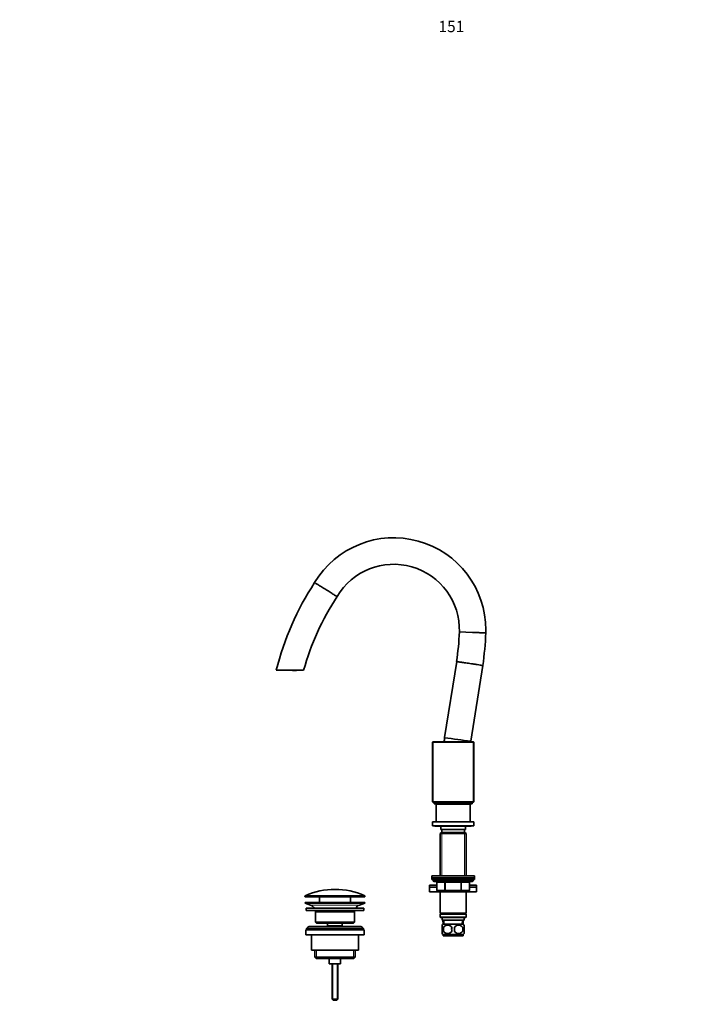
# Model space of a CAD drawing. Units: millimetres. Extents: x 0 to 1473, y 0 to 2054.
# Drawn here: x 0 to 702, y 1013 to 2054 of the extents above; entities that cross this region are included whole.
import ezdxf
from ezdxf import colors
from ezdxf.entities.mleader import LeaderData, LeaderLine
from ezdxf.math import Vec2, Vec3

# ---------------------------------------------------------------- set-up
doc = ezdxf.new("R2010")
doc.units = ezdxf.units.MM
doc.layers.add('DV2_Défaut', color=7, linetype='Continuous')
doc.layers.add('Défaut', color=7, linetype='Continuous')

# ---------------------------------------------------------------- blocks, each defined once
blk = doc.blocks.new('_DOT')
at = {"color": 0}
blk.add_line((0, 0), (-1, 0), dxfattribs=at)
at = {"color": 0, "const_width": 0.333}
blk.add_lwpolyline([(-0.1665, 0, 1), (0.1665, 0, 1)], format="xyb", close=True, dxfattribs=at)
blk = doc.blocks.new('SE1')
at = {"layer": 'DV2_Défaut', "color": 7, "linetype": 'Continuous', "lineweight": 18}
for p, q in [((323.8, 1451.5), (323.8, 1451.5)), ((479, 1406.2), (479, 1406.2)), ((446.4, 1194.9), (446.4, 1148.9)), ((470.5, 1194.9), (470.5, 1148.9)), ((479.5, 1143.9), (437.5, 1143.9)), ((441.4, 1141.9), (441.3, 1141.9)), ((449.5, 1141.9), (441.4, 1141.9)), ((441.4, 1141.9), (441.4, 1133.9)), ((449.5, 1141.9), (450.4, 1141.9)), ((449.5, 1133.9), (449.5, 1141.9)), ((450.4, 1142.9), (450.4, 1141.9)), ((450.4, 1141.9), (450.4, 1133.9)), ((466.5, 1141.9), (450.4, 1141.9)), ((466.5, 1142.9), (466.5, 1141.9)), ((466.5, 1141.9), (467.4, 1141.9)), ((466.5, 1133.9), (466.5, 1141.9)), ((467.4, 1141.9), (467.4, 1133.9)), ((475.5, 1141.9), (467.4, 1141.9)), ((475.5, 1141.9), (475.6, 1141.9)), ((475.5, 1133.9), (475.5, 1141.9)), ((301.7, 1127.5), (365.2, 1127.5)), ((365.2, 1127.2), (301.7, 1127.2)), ((364.9, 1128), (302, 1128)), ((441.4, 1133.9), (441.3, 1133.9)), ((441.4, 1133.9), (449.5, 1133.9)), ((446.4, 1132.9), (446.4, 1131.9)), ((449.5, 1133.9), (450.4, 1133.9)), ((450.4, 1133.9), (466.5, 1133.9)), ((450.4, 1133.9), (450.4, 1132.9)), ((466.5, 1133.9), (467.4, 1133.9)), ((466.5, 1132.9), (466.5, 1133.9)), ((467.4, 1133.9), (475.5, 1133.9)), ((470.5, 1132.9), (470.5, 1131.9)), ((475.5, 1133.9), (475.6, 1133.9)), ((307.6, 1117.9), (359.3, 1117.9)), ((449.1, 1097.9), (448.9, 1101.9)), ((467.8, 1097.9), (468, 1101.9)), ((314, 1070.4), (314, 1061.4)), ((352.9, 1070.4), (352.9, 1061.4)), ((331.1, 1055.9), (331.1, 1017.7)), ((335.8, 1055.9), (335.8, 1017.7))]:
    blk.add_line(p, q, dxfattribs=at)
at = {"layer": 'DV2_Défaut', "color": 7, "linetype": 'Continuous', "lineweight": 35}
for p, q in [((465, 1406.7), (479, 1406.2)), ((462.2, 1375.5), (449.4, 1295)), ((300.3, 1366.2), (271.3, 1366.2)), ((477.1, 1291.2), (489.8, 1371.3)), ((436.9, 1290.7), (436.5, 1290.3)), ((436.5, 1227.1), (436.5, 1290.3)), ((436.9, 1290.3), (436.5, 1290.3)), ((436.9, 1290.7), (480.1, 1290.7)), ((436.9, 1290.3), (436.9, 1290.7)), ((480.1, 1290.3), (436.9, 1290.3)), ((436.9, 1290.3), (436.9, 1227.1)), ((480.1, 1290.7), (480.1, 1290.3)), ((480.5, 1290.3), (480.1, 1290.7)), ((480.1, 1227.1), (480.1, 1290.3)), ((480.5, 1290.3), (480.1, 1290.3)), ((480.5, 1290.3), (480.5, 1227.1)), ((436.5, 1227.1), (436.9, 1226.7)), ((436.9, 1227.1), (436.5, 1227.1)), ((436.9, 1227.1), (480.1, 1227.1)), ((436.9, 1227.1), (436.9, 1226.7)), ((480.1, 1226.7), (436.9, 1226.7)), ((438.5, 1226.7), (438.5, 1225.2)), ((438.5, 1225.2), (478.5, 1225.2)), ((440.5, 1224.7), (476.5, 1224.7)), ((440.5, 1224.7), (440.5, 1205.9)), ((449.5, 1225.2), (449.5, 1224.7)), ((467.5, 1224.7), (467.5, 1225.2)), ((476.5, 1205.9), (476.5, 1224.7)), ((478.5, 1225.2), (478.5, 1226.7)), ((480.5, 1227.1), (480.1, 1227.1)), ((480.1, 1226.7), (480.5, 1227.1)), ((480.1, 1226.7), (480.1, 1227.1)), ((436.5, 1205.9), (480.5, 1205.9)), ((436.5, 1205.9), (436.5, 1201.9)), ((436.5, 1201.9), (480.5, 1201.9)), ((439.2, 1201.6), (477.7, 1201.6)), ((445.5, 1201.6), (445.5, 1197.9)), ((471.5, 1197.9), (445.5, 1197.9)), ((446.5, 1197.9), (446.5, 1194.9)), ((470.5, 1194.9), (470.5, 1197.9)), ((471.5, 1197.9), (471.5, 1201.6)), ((480.5, 1201.9), (480.5, 1205.9)), ((446.1, 1194.9), (444.9, 1193.7)), ((444.9, 1193.7), (472.1, 1193.7)), ((444.9, 1193.7), (444.9, 1148.9)), ((470.9, 1194.9), (446.1, 1194.9)), ((472.1, 1193.7), (470.9, 1194.9)), ((472.1, 1148.9), (472.1, 1193.7)), ((436, 1148.9), (481, 1148.9)), ((436, 1148.9), (436, 1146.9)), ((436, 1146.9), (481, 1146.9)), ((436, 1146.9), (481, 1146.9)), ((436, 1146.9), (436, 1144.9)), ((481, 1146.9), (481, 1148.9)), ((481, 1144.9), (481, 1146.9)), ((441.3, 1138.9), (433.5, 1138.9)), ((433.5, 1138.9), (433.5, 1136.9)), ((441.3, 1136.9), (433.5, 1136.9)), ((441.3, 1136.9), (433.5, 1136.9)), ((433.5, 1136.9), (433.5, 1131.9)), ((436, 1144.9), (481, 1144.9)), ((437.5, 1144.9), (437.5, 1143.9)), ((438.5, 1142.9), (478.5, 1142.9)), ((441.3, 1141.9), (441.3, 1133.9)), ((475.6, 1133.9), (475.6, 1141.9)), ((475.6, 1138.9), (483, 1138.9)), ((475.6, 1136.9), (483, 1136.9)), ((483.1, 1136.9), (475.6, 1136.9)), ((479.5, 1143.9), (479.5, 1144.9)), ((483, 1138.9), (483, 1136.9)), ((483.1, 1136.9), (483.1, 1131.9)), ((301.7, 1127.5), (301.7, 1127.2)), ((302.2, 1126.7), (364.7, 1126.7)), ((317, 1126.7), (317, 1120.9)), ((350, 1120.9), (350, 1126.7)), ((365.2, 1127.2), (365.2, 1127.5)), ((444.9, 1131.9), (433.5, 1131.9)), ((450.4, 1132.9), (442.3, 1132.9)), ((444.9, 1132.9), (444.9, 1131.9)), ((444.9, 1131.9), (444.9, 1109.4)), ((444.9, 1131.9), (472.1, 1131.9)), ((466.5, 1132.9), (450.4, 1132.9)), ((474.6, 1132.9), (466.5, 1132.9)), ((472.1, 1131.9), (472.1, 1132.9)), ((472.1, 1109.4), (472.1, 1131.9)), ((483.1, 1131.9), (472.1, 1131.9)), ((302, 1120.9), (365, 1120.9)), ((302, 1120.9), (302, 1119.9)), ((302, 1119.9), (365, 1119.9)), ((302, 1119.9), (307.6, 1117.9)), ((303, 1114.9), (364, 1114.9)), ((303, 1114.9), (303, 1112.4)), ((359.3, 1117.9), (365, 1119.9)), ((364, 1112.4), (364, 1114.9)), ((365, 1119.9), (365, 1120.9)), ((303, 1112.4), (364, 1112.4)), ((313, 1110.9), (354, 1110.9)), ((313, 1110.9), (313, 1099.9)), ((354, 1099.9), (354, 1110.9)), ((472.1, 1109.4), (444.9, 1109.4)), ((444.9, 1109.4), (445.4, 1108.9)), ((445.4, 1108.9), (444.9, 1108.4)), ((444.9, 1108.4), (472.1, 1108.4)), ((444.9, 1108.4), (444.9, 1105.4)), ((472.1, 1105.4), (444.9, 1105.4)), ((444.9, 1105.4), (445.4, 1104.9)), ((445.4, 1108.9), (471.6, 1108.9)), ((445.4, 1104.9), (471.6, 1104.9)), ((447, 1104.9), (447, 1101.9)), ((470, 1101.9), (470, 1104.9)), ((471.6, 1108.9), (472.1, 1109.4)), ((472.1, 1108.4), (471.6, 1108.9)), ((471.6, 1104.9), (472.1, 1105.4)), ((472.1, 1105.4), (472.1, 1108.4)), ((303.5, 1093.4), (363.5, 1093.4)), ((303.5, 1093.4), (303.5, 1091.9)), ((359.5, 1095.4), (307.5, 1095.4)), ((354, 1099.9), (313, 1099.9)), ((313, 1099.9), (314, 1098.9)), ((314, 1098.9), (353, 1098.9)), ((325.7, 1098.9), (325.7, 1095.9)), ((325.7, 1095.9), (341.2, 1095.9)), ((325.7, 1095.9), (326.2, 1095.4)), ((340.8, 1095.4), (341.2, 1095.9)), ((341.2, 1095.9), (341.2, 1098.9)), ((353, 1098.9), (354, 1099.9)), ((363.5, 1091.9), (363.5, 1093.4)), ((447, 1101.9), (470, 1101.9)), ((447, 1094.5), (447, 1096.9)), ((447.7, 1101.9), (447.9, 1097.9)), ((469.2, 1097.9), (447.8, 1097.9)), ((448.3, 1094.5), (448.3, 1090.3)), ((468.7, 1094.5), (468.7, 1090.3)), ((469, 1097.9), (469.2, 1101.9)), ((470, 1094.5), (470, 1096.9)), ((302.5, 1091.9), (364.5, 1091.9)), ((302.5, 1091.9), (302.5, 1086.4)), ((302.5, 1086.4), (364.5, 1086.4)), ((308.5, 1086.4), (308.5, 1070.4)), ((358.5, 1070.4), (358.5, 1086.4)), ((364.5, 1086.4), (364.5, 1091.9)), ((447, 1087.9), (447, 1090.3)), ((469.2, 1086.9), (447.8, 1086.9)), ((447.8, 1086.9), (447.8, 1085.4)), ((469.2, 1085.4), (447.8, 1085.4)), ((469.2, 1085.4), (469.2, 1086.9)), ((470, 1087.9), (470, 1090.3)), ((308.5, 1070.4), (358.5, 1070.4)), ((312.1, 1070.4), (312.1, 1062.9)), ((354.8, 1062.9), (312.1, 1062.9)), ((312.1, 1062.9), (313.6, 1061.4)), ((353.3, 1061.4), (354.8, 1062.9)), ((354.8, 1062.9), (354.8, 1070.4)), ((313.6, 1061.4), (353.3, 1061.4)), ((327.5, 1061.4), (327.5, 1055.9)), ((327.5, 1055.9), (339.5, 1055.9)), ((330.5, 1055.9), (330.5, 1018.4)), ((336.5, 1018.4), (336.5, 1055.9)), ((339.5, 1055.9), (339.5, 1061.4)), ((336.5, 1018.4), (330.5, 1018.4)), ((330.5, 1018.4), (331.5, 1017.4)), ((335.5, 1017.4), (331.5, 1017.4)), ((335.5, 1017.4), (336.5, 1018.4))]:
    blk.add_line(p, q, dxfattribs=at)
for centre, radius, start, end in [((395.6, 1408.8), 97.5, 0, 149.0521), ((395.6, 1408.8), 69.5, 358.2789, 149.457), ((571, 1290.1), 309.2, 146.9117, 165.7509), ((571, 1290.1), 281.2, 146.7989, 164.3012), ((149.5, 1419.9), 315.8, 351.9122, 357.6138), ((149.5, 1419.9), 343.8, 351.8733, 357.6385), ((395.6, 1408.8), 97.5, 358.1755, 0), ((290.1, 1380.6), 14.6, 260.9267, 270.321), ((291.3, 1366.5), 0.5, 256.3321, 274.2565), ((290.1, 1380.6), 14.7, 274.9918, 280.1218), ((1200.9, 1208.8), 756.4, 173.4604, 173.7876), ((18.2, -1968.9), 3292.2, 81.9865, 82.4739), ((1200.9, 1208.8), 728.4, 173.5077, 173.5478), ((1200.9, 1208.8), 756.4, 178.7618, 178.7997), ((1200.9, 1208.8), 728.4, 178.7142, 178.7535), ((439.2, 1202.9), 1.25, 233.1301, 270), ((477.7, 1202.9), 1.25, 270, 306.8699), ((333.5, 1057.1), 77.5, 66.0633, 113.9367), ((438.5, 1143.9), 1, 180, 270), ((440.3, 1141.9), 1, 0, 90), ((476.6, 1141.9), 1, 90, 180), ((478.5, 1143.9), 1, 270, 0), ((302.2, 1127.5), 0.5, 113.9367, 180), ((302.2, 1127.2), 0.5, 180, 270), ((364.7, 1127.2), 0.5, 270, 0), ((364.7, 1127.5), 0.5, 0, 66.0633), ((442.3, 1133.9), 1, 180, 270), ((474.6, 1133.9), 1, 270, 0), ((305.1, 1110.5), 7.85, 33.7747, 71.2375), ((361.8, 1110.5), 7.85, 108.7625, 146.2253), ((305.1, 1110.5), 7.85, 2.6706, 13.7446), ((361.8, 1110.5), 7.85, 166.2554, 177.3294), ((307.5, 1090.4), 5, 90, 143.1301), ((359.5, 1090.4), 5, 36.8699, 90), ((453.6, 1092.4), 8, 136.7732, 146.3976), ((461.2, 1092.4), 13.1, 170.7761, 189.2239), ((452.7, 1091.5), 5.32, 33.5056, 146.4944), ((471.4, 1092.4), 14.5, 171.6401, 188.3599), ((464.2, 1091.5), 5.32, 33.5056, 146.4944), ((445.5, 1092.4), 14.5, 351.6401, 8.3599), ((453.8, 1092.4), 15, 351.9484, 8.0516), ((463.3, 1092.4), 8, 34.026, 43.2268), ((453.6, 1092.4), 8, 214.026, 223.2268), ((452.7, 1093.2), 5.32, 213.5056, 326.4944), ((464.2, 1093.2), 5.32, 213.5056, 326.4944), ((463.3, 1092.4), 8, 316.7732, 326.3976)]:
    blk.add_arc(centre, radius, start, end, dxfattribs=at)
at = {"layer": 'DV2_Défaut', "color": 7, "linetype": 'Continuous', "lineweight": 18}
for centre, radius, start, end in [((290.1, 1380.6), 14.6, 262.012, 270.321), ((290.5, 1359.6), 6.44, 82.5797, 93.228)]:
    blk.add_arc(centre, radius, start, end, dxfattribs=at)
for centre, major_axis, ratio, start_param, end_param in [((291.3, 1366.5), (0.451, 0.216), 0.997952, 3.99352, 4.354067), ((440.6, 1141.9), (0, -1), 0.866025, 1.570796, 3.141593), ((448.6, 1141.9), (0, -1), 0.866025, 1.570796, 3.141593), ((468.3, 1141.9), (0, 1), 0.866025, 0, 1.570796), ((476.4, 1141.9), (0, 1), 0.866025, 0, 1.570796), ((442.3, 1133.9), (0, 1), 0.866025, 1.570796, 3.141593), ((450.4, 1133.9), (0, 1), 0.866025, 1.570796, 3.141593), ((466.5, 1133.9), (0, -1), 0.866025, 0, 1.570796), ((474.6, 1133.9), (0, -1), 0.866025, 0, 1.570796)]:
    blk.add_ellipse(centre, major_axis=major_axis, ratio=ratio, start_param=start_param, end_param=end_param, dxfattribs=at)
at = {"layer": 'DV2_Défaut', "color": 7, "linetype": 'Continuous', "lineweight": 35}
for points, knots in [([(312, 1458.9), (312, 1458.9), (312, 1458.9), (312.3, 1458.7), (312.6, 1458.6), (313.2, 1458.2), (313.5, 1458), (314.4, 1457.4), (314.9, 1457.1), (316.5, 1456.1), (317.8, 1455.3), (320, 1453.9), (320.7, 1453.5), (322.3, 1452.5), (323.1, 1452), (323.8, 1451.5)], [0, 0, 0, 0, 0.124605, 0.124605, 0.249661, 0.249661, 0.374718, 0.374718, 0.499774, 0.499774, 0.749887, 0.749887, 0.874944, 0.874944, 1, 1, 1, 1]), ([(335.7, 1444.1), (335.7, 1444.1), (335.6, 1444.2), (335.3, 1444.4), (335.1, 1444.5), (334.5, 1444.9), (334.1, 1445.1), (333.3, 1445.6), (332.8, 1445.9), (331.1, 1447), (329.8, 1447.8), (327.7, 1449.1), (326.9, 1449.6), (325.4, 1450.5), (324.6, 1451), (323.8, 1451.5)], [0, 0, 0, 0, 0.124873, 0.124873, 0.249891, 0.249891, 0.374909, 0.374909, 0.499927, 0.499927, 0.749964, 0.749964, 0.874982, 0.874982, 1, 1, 1, 1]), ([(479, 1406.2), (480.8, 1406.1), (482.7, 1406.1), (485.2, 1406), (486, 1406), (487.5, 1405.9), (488.3, 1405.9), (490.2, 1405.8), (491.2, 1405.8), (492.6, 1405.7), (493, 1405.7), (493, 1405.7), (493, 1405.7), (493, 1405.7)], [0, 0, 0, 0, 0.249938, 0.249938, 0.374906, 0.374906, 0.499875, 0.499875, 0.749813, 0.749813, 0.99975, 0.99975, 1, 1, 1, 1]), ([(462.2, 1375.4), (462.2, 1375.4), (462.2, 1375.4), (462.6, 1375.4), (464.5, 1375.1), (468.1, 1374.5), (473.3, 1373.8), (479, 1372.9), (483.8, 1372.2), (486.9, 1371.7), (489, 1371.4), (489.8, 1371.3), (489.8, 1371.3), (489.8, 1371.3)], [0, 0, 0, 0, 0.000018, 0.089886, 0.192382, 0.307463, 0.435085, 0.573045, 0.691591, 0.790611, 0.870008, 0.9746, 1, 1, 1, 1]), ([(290.2, 1366), (290.2, 1366), (290.4, 1366), (290.8, 1366), (291, 1366), (291.2, 1366), (291.2, 1366), (291.2, 1366), (291.2, 1366)], [0, 0, 0, 0, 0.123131, 0.455349, 0.706696, 0.875092, 0.977087, 1, 1, 1, 1]), ([(447, 1090.3), (446.8, 1091), (446.7, 1091.7), (446.7, 1093.1), (446.8, 1093.8), (447, 1094.5)], [0, 0, 0, 0, 0.5, 0.5, 1, 1, 1, 1]), ([(470, 1090.3), (470.2, 1091), (470.3, 1091.7), (470.3, 1093.1), (470.2, 1093.8), (470, 1094.5)], [0, 0, 0, 0, 0.5, 0.5, 1, 1, 1, 1])]:
    blk.add_open_spline(points, degree=3, knots=knots, dxfattribs=at)

msp = doc.modelspace()

# ---------------------------------------------------------------- block references
at = {"layer": 'Défaut'}
msp.add_blockref('SE1', (0, 0), dxfattribs=at)

# ---------------------------------------------------------------- leaders
at = {"layer": 'Défaut', "color": 7, "linetype": 'Continuous', "lineweight": 18}
ml = msp.add_multileader_mtext('Standard', dxfattribs=at)
ml.set_content('{\\pxsm0.9;\\fSolid Edge ISO|b1||i0||c0|p34;\\W1.;22/11/2016\\P}', color=256)
ml.set_leader_properties()
ml.set_arrow_properties(name='DOT')
ml.build(insert=Vec2(0, 0))
ml.multileader.update_dxf_attribs({"leader_type": 0, "dogleg_length": 0, "arrow_head_size": 12})
ctx = ml.context
ctx.base_point, ctx.char_height, ctx.arrow_head_size, ctx.landing_gap_size = Vec3(1160.2, 2046.9), 12, 12, 4.2
notes = []
notes.append((ctx, [(0, (0, 0, 0), (0, 0), (1, 0), 1, [])]))
ctx.mtext.insert = Vec3(1162.2, 2053)
ml = msp.add_multileader_mtext('Standard', dxfattribs=at)
ml.set_content('{\\pxsm0.9;\\fArial|b1||i0||c0|p34;\\W1.;151\\P}', color=256)
ml.set_leader_properties()
ml.set_arrow_properties(name='DOT')
ml.build(insert=Vec2(0, 0))
ml.multileader.update_dxf_attribs({"leader_type": 0, "dogleg_length": 0, "arrow_head_size": 12})
ctx = ml.context
ctx.base_point, ctx.char_height, ctx.arrow_head_size, ctx.landing_gap_size = Vec3(441, 2046.7), 12, 12, 4.2
notes.append((ctx, [(0, (0, 0, 0), (0, 0), (1, 0), 1, [])]))
ctx.mtext.insert = Vec3(443, 2052.8)
for ctx, leaders in notes:
    for number, flags, end, landing, length, lines in leaders:
        leader = LeaderData()
        leader.index, (leader.has_last_leader_line, leader.has_dogleg_vector, leader.attachment_direction) = number, flags
        leader.last_leader_point, leader.dogleg_vector, leader.dogleg_length = Vec3(end), Vec3(landing), length
        for number, points, colour, breaks in lines:
            line = LeaderLine()
            line.index, line.vertices, line.color, line.breaks = number, Vec3.list(points), colors.encode_raw_color(colour), breaks
            leader.lines.append(line)
        ctx.leaders.append(leader)

doc.saveas('drawing.dxf')
